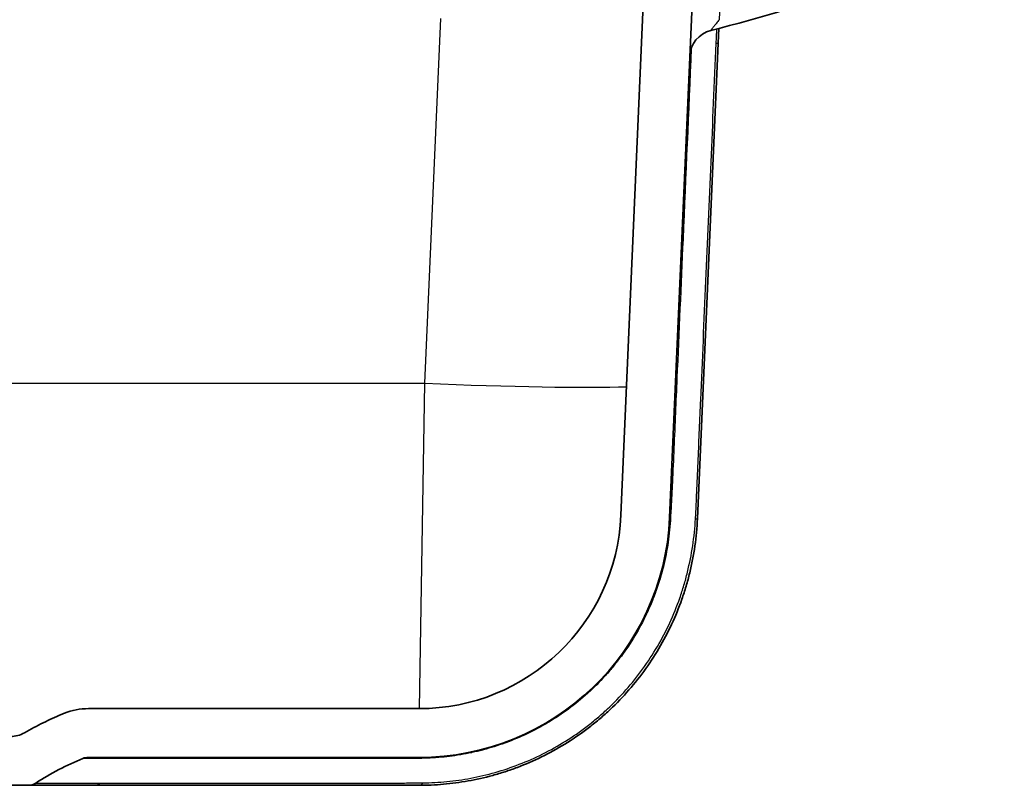
# Model space of a CAD drawing. Units: millimetres. Extents: x 43 to 6581, y 24 to 2272.
# Drawn here: x 2378 to 2467, y 206 to 276 of the extents above; entities that cross this region are included whole.
import ezdxf

# ---------------------------------------------------------------- set-up
doc = ezdxf.new("R2010")
doc.units = ezdxf.units.MM
doc.header["$LTSCALE"] = 3
doc.layers.add('Visible (ISO)', color=7, linetype='Continuous', lineweight=35)
doc.layers.add('Visible Narrow (ISO)', color=7, linetype='Continuous', lineweight=25)

msp = doc.modelspace()

# ---------------------------------------------------------------- linework, layer by layer
at = {"layer": 'Visible (ISO)'}
for p, q in [((2436.929, 230.415), (2440.726, 317.369)), ((2435.264, 294.179), (2432.489, 230.609)), ((2441.417, 274.968), (2441.358, 273.61)), ((2441.358, 273.61), (2439.467, 230.304)), ((2414.091, 212.997), (2383.94, 212.997)), ((2383.916, 208.552), (2414.091, 208.552)), ((1938.688, 206.012), (2378.443, 206.012)), ((2384.344, 206.012), (2378.443, 206.012)), ((2414.091, 206.012), (2384.344, 206.012))]:
    msp.add_line(p, q, dxfattribs=at)
for centre, radius, start, end in [((2441.301, 272.317), 2.54, 104.20706, 177.5), ((2414.091, 231.412), 18.415, 270, 357.5), ((2414.091, 231.412), 22.86, 270, 357.5), ((2383.94, 207.155), 5.842, 90, 112.08883), ((2392.967, 184.914), 25.4, 112.02978, 122.99645), ((2383.916, 207.282), 1.27, 90, 112.02515), ((2378.442, 207.282), 1.27, 270.00317, 302.99648)]:
    msp.add_arc(centre, radius, start, end, dxfattribs=at)
msp.add_ellipse((2415.519, 387.983), major_axis=(125.274, 44.415), ratio=0.870924, start_param=4.605982, end_param=4.82008, dxfattribs=at)
for points, knots in [([(2439.467, 230.304), (2439.43, 229.468), (2439.353, 228.638), (2439.117, 226.99), (2438.959, 226.173), (2438.661, 224.956), (2438.551, 224.552), (2438.312, 223.752), (2438.183, 223.356), (2437.77, 222.183), (2437.457, 221.417), (2436.758, 219.92), (2436.372, 219.188), (2435.526, 217.759), (2435.063, 217.059), (2433.589, 215.049), (2432.49, 213.824), (2430.977, 212.433), (2430.667, 212.162), (2430.033, 211.634), (2429.709, 211.376), (2428.722, 210.633), (2428.048, 210.175), (2425.981, 208.909), (2424.545, 208.208), (2422.685, 207.507), (2422.309, 207.375), (2421.555, 207.13), (2421.179, 207.018), (2420.051, 206.709), (2419.3, 206.54), (2417.805, 206.273), (2417.06, 206.175), (2415.945, 206.077), (2415.573, 206.053), (2414.83, 206.02), (2414.459, 206.012), (2414.091, 206.012)], [0, 0, 0, 0, 0.00249609, 0.00249609, 0.00499218, 0.00499218, 0.00624023, 0.00624023, 0.00748827, 0.00748827, 0.00998436, 0.00998436, 0.01248045, 0.01248045, 0.01497654, 0.01497654, 0.01996873, 0.01996873, 0.02121677, 0.02121677, 0.02246482, 0.02246482, 0.02496091, 0.02496091, 0.02995309, 0.02995309, 0.03120114, 0.03120114, 0.03244918, 0.03244918, 0.03494527, 0.03494527, 0.03744136, 0.03744136, 0.03868941, 0.03868941, 0.03993745, 0.03993745, 0.03993745, 0.03993745]), ([(2381.462, 212.452), (2380.907, 212.22), (2380.359, 211.972), (2379.237, 211.421), (2378.665, 211.117), (2378.103, 210.794)], [-0.3967064, -0.3967064, -0.3967064, -0.3967064, -0.2162027, -0.2162027, -0.021832, -0.021832, -0.021832, -0.021832]), ([(2378.103, 210.794), (2377.912, 210.684), (2377.707, 210.6), (2377.28, 210.486), (2377.06, 210.457), (2376.838, 210.457)], [-0.1325874, -0.1325874, -0.1325874, -0.1325874, -0.0663032, -0.0663032, 0, 0, 0, 0])]:
    msp.add_open_spline(points, degree=3, knots=knots, dxfattribs=at)
msp.add_open_spline([(2381.744, 212.568), (2381.65, 212.53), (2381.556, 212.491), (2381.462, 212.452)], degree=3, dxfattribs=at)
at = {"layer": 'Visible Narrow (ISO)'}
for p, q in [((2442.966, 310.478), (2441.451, 275.757)), ((2414.621, 242.644), (2416.072, 275.87)), ((2369.668, 242.644), (2414.621, 242.644)), ((2414.133, 212.997), (2414.621, 242.644))]:
    msp.add_line(p, q, dxfattribs=at)
for centre, major_axis, ratio, start_param, end_param in [((2440.089, 273.666), (1.269, -0.055), 0.008406, 5.740844, 6.283185), ((2414.621, 243.558), (20.935, -0.914), 0.043578, 4.714292, 5.785705), ((2438.198, 230.359), (-1.269, 0.055), 0.034411, 5.926133, 6.283185), ((2438.198, 230.359), (1.269, -0.055), 0.042228, 5.743763, 6.283185), ((2389.779, 207.282), (0, 1.27), 0.992968, 0, 0.388594), ((2414.091, 207.282), (0, 1.27), 0.532498, 0, 0.385076), ((2384.344, 207.282), (0, -1.27), 0.992874, 0, 0.57113), ((2414.091, 207.282), (0, -1.27), 0.495122, 0, 0.597829)]:
    msp.add_ellipse(centre, major_axis=major_axis, ratio=ratio, start_param=start_param, end_param=end_param, dxfattribs=at)
for points, knots in [([(2441.451, 275.757), (2441.367, 275.653), (2441.284, 275.548), (2441.204, 275.446), (2441.188, 275.426), (2441.173, 275.407), (2441.157, 275.387), (2441.112, 275.331), (2441.068, 275.275), (2441.025, 275.22), (2441.006, 275.196), (2440.988, 275.172), (2440.969, 275.149), (2440.949, 275.123), (2440.928, 275.097), (2440.909, 275.072), (2440.874, 275.028), (2440.841, 274.986), (2440.812, 274.948), (2440.798, 274.93), (2440.784, 274.913), (2440.772, 274.897), (2440.76, 274.883), (2440.749, 274.869), (2440.739, 274.856), (2440.72, 274.832), (2440.705, 274.812), (2440.694, 274.799), (2440.684, 274.786), (2440.678, 274.779), (2440.678, 274.779)], [0, 0, 0, 0, 0.000399833, 0.000399833, 0.000399833, 0.000476708, 0.000476708, 0.000476708, 0.000701376, 0.000701376, 0.000701376, 0.000799665, 0.000799665, 0.000799665, 0.000912354, 0.000912354, 0.000912354, 0.001106944, 0.001106944, 0.001106944, 0.001199498, 0.001199498, 0.001199498, 0.001284352, 0.001284352, 0.001284352, 0.001445932, 0.001445932, 0.001445932, 0.001599331, 0.001599331, 0.001599331, 0.001599331]), ([(2438.906, 273.161), (2438.653, 267.367), (2438.4, 261.572), (2437.964, 251.553), (2437.687, 245.214), (2437.411, 238.876), (2437.273, 235.707), (2437.228, 234.651), (2437.152, 233.066), (2437.125, 232.538), (2437.083, 231.746), (2437.069, 231.483), (2437.039, 230.955), (2437.024, 230.691), (2437.01, 230.427)], [0.05873216, 0.05873216, 0.05873216, 0.05873216, 0.07613189, 0.07613189, 0.08882053, 0.09516486, 0.09516486, 0.09833702, 0.09833702, 0.0999231, 0.0999231, 0.10071614, 0.10071614, 0.10150918, 0.10150918, 0.10150918, 0.10150918]), ([(2439.286, 230.284), (2439.298, 230.51), (2439.312, 230.735), (2439.324, 230.961), (2439.324, 230.967), (2439.325, 230.974), (2439.325, 230.98), (2439.336, 231.2), (2439.346, 231.419), (2439.355, 231.638), (2439.356, 231.646), (2439.356, 231.653), (2439.356, 231.661), (2439.376, 232.105), (2439.395, 232.548), (2439.414, 232.992), (2439.415, 232.999), (2439.415, 233.007), (2439.415, 233.014), (2439.454, 233.916), (2439.493, 234.819), (2439.533, 235.721), (2439.611, 237.525), (2439.689, 239.329), (2439.767, 241.134), (2439.924, 244.742), (2440.08, 248.351), (2440.237, 251.96), (2440.55, 259.177), (2440.863, 266.395), (2441.175, 273.613)], [0, 0, 0, 0, 0.00067767, 0.00067767, 0.00067767, 0.00069689, 0.00069689, 0.00069689, 0.00135534, 0.00135534, 0.00135534, 0.0013783, 0.0013783, 0.0013783, 0.00271068, 0.00271068, 0.00271068, 0.00273285, 0.00273285, 0.00273285, 0.00544194, 0.00544194, 0.00544194, 0.01086018, 0.01086018, 0.01086018, 0.02169684, 0.02169684, 0.02169684, 0.04337089, 0.04337089, 0.04337089, 0.04337089]), ([(2437.01, 230.427), (2436.99, 230.043), (2436.961, 229.662), (2436.925, 229.282), (2436.925, 229.278), (2436.925, 229.275), (2436.924, 229.272), (2436.889, 228.897), (2436.846, 228.525), (2436.793, 228.154), (2436.687, 227.408), (2436.542, 226.669), (2436.362, 225.939), (2436.36, 225.93), (2436.358, 225.922), (2436.356, 225.913), (2436.177, 225.19), (2435.963, 224.475), (2435.712, 223.767), (2435.707, 223.754), (2435.702, 223.74), (2435.697, 223.727), (2435.575, 223.382), (2435.443, 223.039), (2435.304, 222.7), (2435.297, 222.685), (2435.291, 222.669), (2435.284, 222.653), (2435.145, 222.318), (2434.999, 221.987), (2434.845, 221.66), (2434.837, 221.642), (2434.828, 221.625), (2434.82, 221.607), (2434.181, 220.258), (2433.418, 218.984), (2432.532, 217.787), (2432.516, 217.764), (2432.499, 217.742), (2432.482, 217.719), (2432.273, 217.439), (2432.057, 217.163), (2431.835, 216.891), (2431.594, 216.597), (2431.345, 216.309), (2431.092, 216.029), (2431.071, 216.006), (2431.05, 215.983), (2431.029, 215.96), (2430.54, 215.425), (2430.031, 214.918), (2429.502, 214.437), (2429.478, 214.415), (2429.453, 214.393), (2429.428, 214.371), (2428.873, 213.871), (2428.296, 213.4), (2427.697, 212.959), (2427.127, 212.538), (2426.537, 212.144), (2425.928, 211.777), (2425.899, 211.759), (2425.87, 211.742), (2425.84, 211.724), (2424.589, 210.977), (2423.303, 210.369), (2421.994, 209.887), (2421.967, 209.877), (2421.94, 209.867), (2421.913, 209.857), (2421.267, 209.623), (2420.616, 209.418), (2419.959, 209.243), (2419.936, 209.237), (2419.912, 209.231), (2419.889, 209.225), (2419.57, 209.141), (2419.249, 209.064), (2418.93, 208.995), (2418.908, 208.99), (2418.887, 208.985), (2418.866, 208.981), (2418.544, 208.912), (2418.223, 208.85), (2417.903, 208.796), (2417.885, 208.793), (2417.867, 208.79), (2417.849, 208.787), (2417.187, 208.676), (2416.531, 208.597), (2415.873, 208.542), (2415.86, 208.541), (2415.846, 208.54), (2415.833, 208.539), (2415.507, 208.513), (2415.18, 208.493), (2414.855, 208.48), (2414.512, 208.465), (2414.172, 208.459), (2413.837, 208.459)], [0, 0, 0, 0, 0.00113782, 0.00113782, 0.00113782, 0.00114788, 0.00114788, 0.00114788, 0.00226858, 0.00226858, 0.00226858, 0.00452501, 0.00452501, 0.00452501, 0.00455129, 0.00455129, 0.00455129, 0.00678423, 0.00678423, 0.00678423, 0.00682694, 0.00682694, 0.00682694, 0.00791422, 0.00791422, 0.00791422, 0.00796476, 0.00796476, 0.00796476, 0.00904431, 0.00904431, 0.00904431, 0.00910258, 0.00910258, 0.00910258, 0.01356914, 0.01356914, 0.01356914, 0.01365388, 0.01365388, 0.01365388, 0.01470231, 0.01470231, 0.01470231, 0.01583597, 0.01583597, 0.01583597, 0.01592952, 0.01592952, 0.01592952, 0.01810444, 0.01810444, 0.01810444, 0.01820517, 0.01820517, 0.01820517, 0.02048082, 0.02048082, 0.02048082, 0.02265184, 0.02265184, 0.02265184, 0.02275646, 0.02275646, 0.02275646, 0.02721616, 0.02721616, 0.02721616, 0.02730775, 0.02730775, 0.02730775, 0.02950488, 0.02950488, 0.02950488, 0.0295834, 0.0295834, 0.0295834, 0.03065028, 0.03065028, 0.03065028, 0.03072122, 0.03072122, 0.03072122, 0.03179812, 0.03179812, 0.03179812, 0.03185905, 0.03185905, 0.03185905, 0.03409016, 0.03409016, 0.03409016, 0.03413469, 0.03413469, 0.03413469, 0.03523988, 0.03523988, 0.03523988, 0.03641034, 0.03641034, 0.03641034, 0.03641034]), ([(2414.445, 206.232), (2414.805, 206.236), (2415.168, 206.248), (2415.896, 206.288), (2416.259, 206.316), (2417.35, 206.423), (2418.079, 206.527), (2419.542, 206.803), (2420.277, 206.975), (2421.748, 207.393), (2422.49, 207.641), (2424.673, 208.487), (2426.078, 209.186), (2428.098, 210.446), (2428.757, 210.902), (2429.722, 211.64), (2430.039, 211.896), (2430.658, 212.419), (2430.96, 212.687), (2432.437, 214.065), (2433.51, 215.276), (2434.948, 217.258), (2435.399, 217.949), (2436.223, 219.356), (2436.6, 220.077), (2437.282, 221.55), (2437.587, 222.303), (2437.992, 223.457), (2438.118, 223.846), (2438.35, 224.632), (2438.457, 225.03), (2438.75, 226.226), (2438.909, 227.029), (2439.153, 228.648), (2439.239, 229.463), (2439.286, 230.284)], [0, 0, 0, 0, 0.00121546, 0.00121546, 0.00243092, 0.00243092, 0.00486185, 0.00486185, 0.00729277, 0.00729277, 0.00972369, 0.00972369, 0.01458554, 0.01458554, 0.01701646, 0.01701646, 0.01823193, 0.01823193, 0.01944739, 0.01944739, 0.02430923, 0.02430923, 0.02674016, 0.02674016, 0.02917108, 0.02917108, 0.031602, 0.031602, 0.03281747, 0.03281747, 0.03403293, 0.03403293, 0.03646385, 0.03646385, 0.03889477, 0.03889477, 0.03889477, 0.03889477]), ([(2389.302, 208.457), (2389.239, 208.458), (2389.182, 208.458), (2389.123, 208.459), (2389.123, 208.459), (2389.122, 208.459), (2389.122, 208.459), (2389.064, 208.459), (2389.004, 208.46), (2388.945, 208.46), (2388.945, 208.46), (2388.944, 208.46), (2388.943, 208.46), (2388.825, 208.46), (2388.708, 208.46), (2388.594, 208.46), (2388.592, 208.46), (2388.591, 208.46), (2388.589, 208.46), (2388.361, 208.459), (2388.141, 208.46), (2387.928, 208.46), (2387.926, 208.46), (2387.923, 208.46), (2387.921, 208.46), (2387.497, 208.46), (2387.103, 208.46), (2386.74, 208.46), (2386.735, 208.46), (2386.731, 208.46), (2386.726, 208.46), (2386, 208.46), (2385.394, 208.46), (2384.909, 208.46), (2384.903, 208.46), (2384.897, 208.46), (2384.891, 208.46), (2384.411, 208.46), (2384.05, 208.46), (2383.808, 208.46), (2383.803, 208.46), (2383.799, 208.46), (2383.795, 208.46), (2383.679, 208.46), (2383.591, 208.46), (2383.532, 208.459), (2383.529, 208.459), (2383.527, 208.459), (2383.524, 208.459), (2383.495, 208.459), (2383.473, 208.459), (2383.459, 208.459), (2383.446, 208.459), (2383.441, 208.459), (2383.439, 208.459)], [0, 0, 0, 0, 0.0015976, 0.0015976, 0.0015976, 0.0016092, 0.0016092, 0.0016092, 0.0031953, 0.0031953, 0.0031953, 0.0032158, 0.0032158, 0.0032158, 0.0063905, 0.0063905, 0.0063905, 0.0064304, 0.0064304, 0.0064304, 0.0127811, 0.0127811, 0.0127811, 0.0128594, 0.0128594, 0.0128594, 0.0255621, 0.0255621, 0.0255621, 0.025717, 0.025717, 0.025717, 0.0511243, 0.0511243, 0.0511243, 0.0514319, 0.0514319, 0.0514319, 0.0766864, 0.0766864, 0.0766864, 0.077147, 0.077147, 0.077147, 0.0894675, 0.0894675, 0.0894675, 0.0900045, 0.0900045, 0.0900045, 0.0964333, 0.0964333, 0.0964333, 0.1022485, 0.1022485, 0.1022485, 0.1022485]), ([(2413.837, 208.459), (2412.998, 208.46), (2412.172, 208.46), (2411.365, 208.46), (2410.556, 208.46), (2409.766, 208.46), (2408.995, 208.46), (2407.452, 208.46), (2405.982, 208.46), (2404.586, 208.46), (2403.19, 208.461), (2401.867, 208.46), (2400.619, 208.46), (2399.996, 208.46), (2399.392, 208.46), (2398.815, 208.46), (2398.239, 208.46), (2397.687, 208.46), (2397.159, 208.46), (2396.104, 208.46), (2395.146, 208.46), (2394.284, 208.459), (2393.423, 208.459), (2392.658, 208.459), (2391.993, 208.459), (2391.992, 208.459), (2391.99, 208.459), (2391.989, 208.459), (2391.658, 208.459), (2391.351, 208.458), (2391.072, 208.458), (2391.071, 208.458), (2391.07, 208.458), (2391.068, 208.458), (2390.789, 208.458), (2390.538, 208.458), (2390.314, 208.458), (2390.089, 208.458), (2389.892, 208.457), (2389.724, 208.457), (2389.639, 208.457), (2389.562, 208.457), (2389.492, 208.457), (2389.422, 208.457), (2389.359, 208.457), (2389.302, 208.457)], [0, 0, 0, 0, 0.00293593, 0.00293593, 0.00293593, 0.00587486, 0.00587486, 0.00587486, 0.01175163, 0.01175163, 0.01175163, 0.01762744, 0.01762744, 0.01762744, 0.02056535, 0.02056535, 0.02056535, 0.02350326, 0.02350326, 0.02350326, 0.02937907, 0.02937907, 0.02937907, 0.03525489, 0.03525489, 0.03525489, 0.03526733, 0.03526733, 0.03526733, 0.0381928, 0.0381928, 0.0381928, 0.03820559, 0.03820559, 0.03820559, 0.0411307, 0.0411307, 0.0411307, 0.04406861, 0.04406861, 0.04406861, 0.04554035, 0.04554035, 0.04554035, 0.04700652, 0.04700652, 0.04700652, 0.04700652]), ([(2379.134, 206.217), (2379.134, 206.217), (2379.257, 206.216), (2379.748, 206.216), (2380.116, 206.216), (2381.098, 206.216), (2381.712, 206.215), (2382.817, 206.215), (2383.216, 206.215), (2383.86, 206.215), (2384.194, 206.215), (2384.544, 206.215), (2384.782, 206.215), (2384.9, 206.215), (2385.026, 206.214)], [0, 0, 0, 0, 0.025685, 0.025685, 0.0513701, 0.0513701, 0.0770551, 0.0770551, 0.0898976, 0.0898976, 0.0963189, 0.0995295, 0.0995295, 0.1027401, 0.1027401, 0.1027401, 0.1027401]), ([(2385.026, 206.214), (2385.093, 206.213), (2385.164, 206.212), (2385.245, 206.211), (2385.326, 206.211), (2385.416, 206.211), (2385.515, 206.211), (2385.713, 206.211), (2385.944, 206.212), (2386.207, 206.212), (2386.734, 206.213), (2387.388, 206.213), (2388.173, 206.214), (2388.174, 206.214), (2388.176, 206.214), (2388.178, 206.214), (2388.569, 206.214), (2388.991, 206.214), (2389.447, 206.215), (2389.449, 206.215), (2389.452, 206.215), (2389.455, 206.215), (2389.681, 206.215), (2389.915, 206.215), (2390.158, 206.215), (2390.161, 206.215), (2390.164, 206.215), (2390.167, 206.215), (2390.41, 206.215), (2390.661, 206.215), (2390.919, 206.215), (2390.922, 206.215), (2390.926, 206.215), (2390.929, 206.215), (2391.971, 206.216), (2393.124, 206.216), (2394.384, 206.216), (2394.389, 206.216), (2394.394, 206.216), (2394.4, 206.216), (2395.66, 206.217), (2397.027, 206.217), (2398.502, 206.218), (2398.51, 206.218), (2398.517, 206.218), (2398.524, 206.218), (2399.258, 206.218), (2400.019, 206.218), (2400.807, 206.218), (2400.816, 206.218), (2400.824, 206.218), (2400.832, 206.218), (2401.62, 206.218), (2402.437, 206.218), (2403.276, 206.218), (2403.286, 206.218), (2403.295, 206.218), (2403.304, 206.218), (2404.143, 206.218), (2405.005, 206.218), (2405.886, 206.219), (2406.777, 206.219), (2407.688, 206.219), (2408.62, 206.219), (2409.55, 206.219), (2410.5, 206.219), (2411.471, 206.219), (2411.956, 206.219), (2412.447, 206.219), (2412.941, 206.221), (2413.439, 206.223), (2413.941, 206.227), (2414.445, 206.232)], [0, 0, 0, 0, 0.00169145, 0.00169145, 0.00169145, 0.0033829, 0.0033829, 0.0033829, 0.00676581, 0.00676581, 0.00676581, 0.01353162, 0.01353162, 0.01353162, 0.01354767, 0.01354767, 0.01354767, 0.01691452, 0.01691452, 0.01691452, 0.0169336, 0.0169336, 0.0169336, 0.01860598, 0.01860598, 0.01860598, 0.01862654, 0.01862654, 0.01862654, 0.02029743, 0.02029743, 0.02029743, 0.02031946, 0.02031946, 0.02031946, 0.02706324, 0.02706324, 0.02706324, 0.02709098, 0.02709098, 0.02709098, 0.03382905, 0.03382905, 0.03382905, 0.03386226, 0.03386226, 0.03386226, 0.03721195, 0.03721195, 0.03721195, 0.03724782, 0.03724782, 0.03724782, 0.04059486, 0.04059486, 0.04059486, 0.04063113, 0.04063113, 0.04063113, 0.04397776, 0.04397776, 0.04397776, 0.04736067, 0.04736067, 0.04736067, 0.05073743, 0.05073743, 0.05073743, 0.05242627, 0.05242627, 0.05242627, 0.05412647, 0.05412647, 0.05412647, 0.05412647])]:
    msp.add_open_spline(points, degree=3, knots=knots, dxfattribs=at)
msp.add_open_spline([(2441.175, 273.613), (2441.194, 274.049), (2441.213, 274.485), (2441.232, 274.92)], degree=3, dxfattribs=at)

doc.saveas('drawing.dxf')
